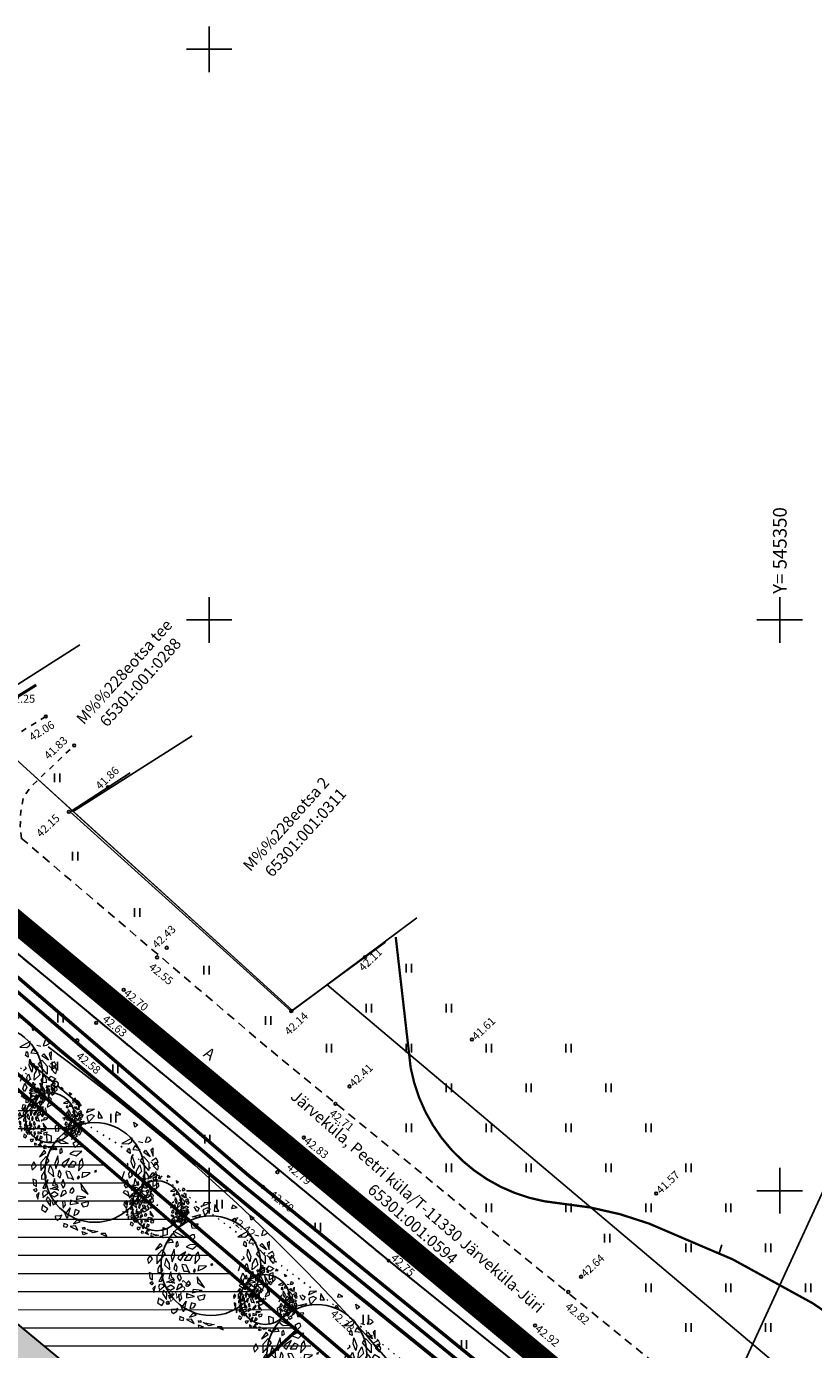
# Model space of a CAD drawing. Units: metres. Extents: x 544979 to 546716, y 6582959 to 6584304.
# Drawn here: x 545284 to 545353, y 6584086 to 6584202 of the extents above; entities that cross this region are included whole.
import ezdxf
from ezdxf.enums import TextEntityAlignment as Align

# ---------------------------------------------------------------- set-up
doc = ezdxf.new("R2010")
doc.units = ezdxf.units.M
doc.header["$LTSCALE"] = 0.5
for name, pattern in [('ASFBET', [2.5, 1.5, -1]), ('DASHDOT', [25.4, 12.7, -6.35, 0, -6.35]), ('HIDDEN', [9.525, 6.35, -3.175]), ('KOLVIK', [1.25, 0.25, -1]), ('KRUUSKILL', [2, 1, -1])]:
    doc.linetypes.add(name, pattern=pattern)
doc.layers.get('0').update_dxf_attribs({"linetype": 'CONTINUOUS'})
for name, color, linetype in [('- GAAS_proj', 72, 'GAAS_G1'), ('AADRESS', 8, 'CONTINUOUS'), ('AED', 8, 'CONTINUOUS'), ('ELEKTER', 1, 'CONTINUOUS'), ('HALJASTUS', 8, 'CONTINUOUS'), ('HORISONTAAL', 8, 'CONTINUOUS'), ('KPOHULIIN', 8, 'CONTINUOUS'), ('KÕRGUS', 8, 'CONTINUOUS'), ('MPKAABEL', 8, 'CONTINUOUS'), ('POST', 8, 'CONTINUOUS'), ('TEE', 8, 'CONTINUOUS'), ('VORK', 7, 'CONTINUOUS')]:
    doc.layers.add(name, color=color, linetype=linetype)
for name, color, linetype, lineweight in [('Haljastus_pl', 7, 'CONTINUOUS', 25), ('P_ehitusala EE', 61, 'CONTINUOUS', 5), ('P_ehituskeeluala', 7, 'HIDDEN', 13), ('P_kaitsevöönd', 40, 'CONTINUOUS', 30), ('P_Paneeringu piir', 196, 'DASHDOT', 100), ('P_puud', 7, 'CONTINUOUS', 0), ('P_teed', 7, 'CONTINUOUS', 25), ('P_uued piirid', 1, 'CONTINUOUS', 50), ('PIIR', 24, 'CONTINUOUS', 20)]:
    doc.layers.add(name, color=color, linetype=linetype, lineweight=lineweight)
doc.styles.add('ARIAL', font='ARIAL.TTF')
doc.styles.add('LINE', font='ROMANS.shx', dxfattribs={"width": 0.8, "height": 1.8})
doc.styles.add('romans', font='romans.shx')
doc.styles.get("Standard").update_dxf_attribs({"font": 'ISOCP'})
doc.linetypes.add('ELEKTER1.1', pattern='A,9,-1.5,["W1.1",LINE,S=1,R=0.04,X=0,Y=-1],-7', length=17.5)
doc.linetypes.add('GAAS_G1', pattern='A,5,-2,["G1",Standard,S=1,R=0,X=-1.3,Y=-0.5],-1', length=8)
doc.linetypes.add('Kaabel uus2', pattern='A,12.7,-5.08,["W2",ARIAL,S=2.54,R=0,X=-2.54,Y=-1.27],-5.08', length=22.86)
doc.linetypes.add('LA_AED', pattern='A,2.5,[136,mkm.shx,S=0.8,R=0,X=0,Y=0],2.5', length=5)
doc.linetypes.add('MP_KBL', pattern='A,8,-2,[138,mkm.shx,S=1,R=0,X=0,Y=0],6,[138,mkm.shx,S=1,R=180,X=0,Y=0],-2', length=18)
doc.linetypes.add('SIDE1a', pattern='A,20,-1.5,["S1",LINE,S=1,R=0,X=-1,Y=-0.9],-2.5', length=24)

# ---------------------------------------------------------------- blocks, each defined once
blk = doc.blocks.new('VKORIS')
at = {"linetype": 'Continuous'}
for p, q in [((0, 4), (0, -4)), ((-4, 0), (4, 0))]:
    blk.add_line(p, q, dxfattribs=at)
blk = doc.blocks.new('KPSUUN')
at = {"linetype": 'Continuous'}
for p, q in [((0.5, 0), (5.88, 0)), ((5, 0), (4.1, 0.3)), ((5, 0), (4.1, -0.3)), ((5.88, 0), (4.97, 0.3)), ((5.88, 0), (4.97, -0.3))]:
    blk.add_line(p, q, dxfattribs=at)
blk = doc.blocks.new('hein')
at = {"linetype": 'Continuous'}
for p, q in [((-0.46, 0.76), (-0.46, -0.76)), ((0.46, 0.76), (0.46, -0.76))]:
    blk.add_line(p, q, dxfattribs=at)
blk = doc.blocks.new('PUPOST')
blk.add_circle((0, 0), 0.5)
blk = doc.blocks.new('ISOJ')
blk.add_line((0, 0), (0, 1.5))
blk = doc.blocks.new('puu4')
at = {"layer": 'Haljastus_pl', "linetype": 'Continuous'}
blk.add_circle((-0.079, -0.08), 2.186, dxfattribs=at)
at = {"layer": 'P_puud', "lineweight": 0}
for p, q in [((-1.476, 2.311), (-1.144, 2.37)), ((-1.144, 2.37), (-1.121, 2.168)), ((-0.81, 2.499), (-0.81, 2.499)), ((-0.743, 2.375), (-0.81, 2.499)), ((-0.74, 2.34), (-0.743, 2.375)), ((-0.665, 2.299), (-0.74, 2.34)), ((-0.737, 2.534), (-0.59, 2.443)), ((-0.59, 2.443), (-0.665, 2.299)), ((-0.438, 2.54), (-0.085, 2.693)), ((-0.378, 2.679), (-0.438, 2.54)), ((-0.235, 2.457), (-0.431, 2.367)), ((-0.431, 2.367), (-0.352, 2.108)), ((-0.085, 2.693), (-0.378, 2.679)), ((-0.352, 2.108), (-0.097, 2.394)), ((-0.097, 2.394), (-0.235, 2.457)), ((0.091, 2.594), (0.07, 2.307)), ((0.263, 2.312), (0.091, 2.594)), ((0.879, 2.569), (0.83, 2.429)), ((0.83, 2.429), (1.068, 2.462)), ((1.068, 2.462), (0.879, 2.569)), ((-1.688, 2.015), (-1.812, 1.928)), ((-1.812, 1.928), (-1.792, 1.723)), ((-1.792, 1.723), (-1.659, 1.749)), ((-1.659, 1.749), (-1.688, 2.015)), ((-1.121, 2.168), (-1.476, 2.311)), ((-1.284, 1.954), (-1.418, 1.795)), ((-1.418, 1.795), (-1.282, 1.747)), ((-1.199, 1.873), (-1.284, 1.954)), ((-1.282, 1.747), (-1.199, 1.873)), ((-0.641, 1.748), (-0.948, 1.709)), ((-0.894, 2.065), (-0.536, 2.16)), ((-0.626, 2.036), (-0.894, 2.065)), ((-0.729, 1.563), (-0.641, 1.748)), ((-0.536, 2.16), (-0.626, 2.036)), ((0.07, 2.307), (0.263, 2.312)), ((1.679, 1.91), (1.633, 2.126)), ((1.633, 2.126), (1.814, 2.001)), ((1.814, 2.001), (1.679, 1.91)), ((-2.167, 1.232), (-2.176, 1.598)), ((-2.176, 1.598), (-1.995, 1.519)), ((-1.99, 1.271), (-2.167, 1.232)), ((-1.995, 1.519), (-1.99, 1.271)), ((-1.704, 1.425), (-1.248, 1.188)), ((-1.69, 1.272), (-1.704, 1.425)), ((-1.553, 1.172), (-1.69, 1.272)), ((-1.248, 1.188), (-1.553, 1.172)), ((-0.894, 1.274), (-1.035, 1.189)), ((-1.035, 1.189), (-0.935, 1.005)), ((-0.948, 1.709), (-0.919, 1.579)), ((-0.919, 1.579), (-0.729, 1.563)), ((-0.894, 1.274), (-0.894, 1.274)), ((-0.894, 1.274), (-0.894, 1.274)), ((-0.804, 1.274), (-0.894, 1.274)), ((-0.785, 1.153), (-0.804, 1.274)), ((1.558, 1.425), (1.102, 1.188)), ((1.102, 1.188), (1.407, 1.172)), ((1.407, 1.172), (1.543, 1.272)), ((1.543, 1.272), (1.558, 1.425)), ((1.844, 1.271), (2.021, 1.232)), ((2.212, 1.482), (2.132, 1.245)), ((2.132, 1.245), (2.271, 1.265)), ((2.271, 1.265), (2.398, 1.354)), ((2.28, 1.473), (2.28, 1.473)), ((2.398, 1.354), (2.28, 1.473)), ((-2.298, 0.893), (-2.503, 0.61)), ((-2.503, 0.61), (-2.216, 0.8)), ((-2.208, 0.618), (-2.444, 0.353)), ((-2.216, 0.8), (-2.298, 0.893)), ((-2.069, 0.434), (-2.208, 0.618)), ((-2.052, 0.902), (-1.822, 1.09)), ((-1.736, 0.928), (-2.052, 0.902)), ((-1.822, 1.09), (-1.736, 0.928)), ((-1.691, 0.65), (-1.821, 0.317)), ((-1.66, 0.385), (-1.691, 0.65)), ((-1.606, 0.915), (-1.616, 0.747)), ((-1.616, 0.747), (-1.496, 0.817)), ((-1.541, 0.987), (-1.606, 0.915)), ((-1.496, 0.817), (-1.541, 0.987)), ((-0.995, 0.836), (-1.17, 0.739)), ((-1.17, 0.739), (-0.886, 0.641)), ((-0.646, 0.851), (-0.995, 0.836)), ((-0.935, 1.005), (-0.785, 1.153)), ((-0.886, 0.641), (-0.646, 0.851)), ((1.35, 0.817), (1.395, 0.987)), ((1.47, 0.747), (1.35, 0.817)), ((1.395, 0.987), (1.46, 0.915)), ((1.46, 0.915), (1.47, 0.747)), ((1.514, 0.385), (1.545, 0.65)), ((1.545, 0.65), (1.675, 0.317)), ((1.676, 1.09), (1.59, 0.928)), ((1.59, 0.928), (1.906, 0.902)), ((1.906, 0.902), (1.676, 1.09)), ((1.923, 0.434), (2.062, 0.618)), ((2.062, 0.618), (2.298, 0.353)), ((2.07, 0.8), (2.151, 0.893)), ((2.356, 0.61), (2.07, 0.8)), ((2.151, 0.893), (2.356, 0.61)), ((2.485, 0.984), (2.385, 0.893)), ((2.385, 0.893), (2.474, 0.626)), ((2.474, 0.626), (2.485, 0.984)), ((-2.746, 0.386), (-2.852, 0.191)), ((-2.852, 0.191), (-2.814, 0.017)), ((-2.814, 0.017), (-2.643, 0.199)), ((-2.643, 0.199), (-2.746, 0.386)), ((-2.444, -0.002), (-2.069, 0.434)), ((-2.444, 0.353), (-2.444, -0.002)), ((-2.037, 0.251), (-2.119, -0.037)), ((-1.894, -0.006), (-2.037, 0.251)), ((-1.821, 0.317), (-1.778, 0.093)), ((-1.778, 0.093), (-1.66, 0.385)), ((-1.63, 0.019), (-1.649, -0.017)), ((-1.556, -0.138), (-1.63, 0.019)), ((-1.484, 0.336), (-1.521, 0.244)), ((-1.521, 0.244), (-1.406, 0.152)), ((-1.184, 0.526), (-1.484, 0.336)), ((-1.406, 0.152), (-1.184, 0.526)), ((-1.057, 0.418), (-1.244, 0.167)), ((-1.244, 0.167), (-0.986, 0.165)), ((-0.891, 0.348), (-1.057, 0.418)), ((-0.986, 0.165), (-0.891, 0.348)), ((-0.748, 0.377), (-0.786, -0.004)), ((-0.786, -0.004), (-0.571, 0.245)), ((-0.637, 0.532), (-0.748, 0.377)), ((-0.571, 0.245), (-0.637, 0.532)), ((0, 0), (-0.079, -0.016)), ((-0.029, -0.071), (0, 0)), ((1.375, 0.244), (1.26, 0.152)), ((1.337, 0.336), (1.375, 0.244)), ((1.41, -0.138), (1.484, 0.019)), ((1.484, 0.019), (1.503, -0.017)), ((1.632, 0.093), (1.514, 0.385)), ((1.675, 0.317), (1.632, 0.093)), ((1.748, -0.006), (1.89, 0.251)), ((1.89, 0.251), (1.973, -0.037)), ((2.298, -0.002), (1.923, 0.434)), ((2.298, 0.353), (2.298, -0.002)), ((2.377, 0.381), (2.524, 0.229)), ((2.619, 0.539), (2.426, 0.431)), ((2.426, 0.431), (2.426, 0.431)), ((2.497, 0.199), (2.6, 0.386)), ((2.668, 0.017), (2.497, 0.199)), ((2.524, 0.229), (2.629, 0.28)), ((2.6, 0.386), (2.706, 0.191)), ((2.698, 0.388), (2.619, 0.539)), ((2.629, 0.28), (2.698, 0.388)), ((2.706, 0.191), (2.668, 0.017)), ((-2.785, -0.375), (-2.759, -0.628)), ((-2.634, -0.441), (-2.785, -0.375)), ((-2.632, -0.697), (-2.634, -0.441)), ((-2.408, -0.226), (-2.409, -0.38)), ((-2.409, -0.38), (-2.229, -0.359)), ((-2.34, -0.108), (-2.408, -0.226)), ((-2.235, -0.528), (-2.356, -0.767)), ((-2.314, -0.061), (-2.34, -0.108)), ((-2.237, -0.176), (-2.314, -0.061)), ((-2.25, -0.764), (-2.121, -0.39)), ((-2.192, -0.264), (-2.237, -0.176)), ((-2.121, -0.39), (-2.235, -0.528)), ((-2.229, -0.359), (-2.192, -0.264)), ((-2.119, -0.037), (-1.877, -0.267)), ((-1.899, -0.516), (-1.924, -0.639)), ((-1.858, -0.429), (-1.899, -0.516)), ((-1.877, -0.267), (-1.894, -0.006)), ((-1.84, -0.345), (-1.858, -0.429)), ((-1.826, -0.454), (-1.84, -0.345)), ((-1.797, -0.602), (-1.826, -0.454)), ((-1.649, -0.017), (-1.701, -0.223)), ((-1.701, -0.223), (-1.592, -0.331)), ((-1.592, -0.331), (-1.556, -0.138)), ((-1.466, -0.396), (-1.552, -0.579)), ((-1.552, -0.579), (-1.461, -0.763)), ((-1.374, -0.636), (-1.466, -0.396)), ((-1.337, -0.03), (-1.351, -0.051)), ((-1.351, -0.051), (-1.264, -0.317)), ((-1.166, -0.057), (-1.337, -0.03)), ((-1.264, -0.317), (-1.095, -0.326)), ((-1.001, -0.408), (-1.166, -0.057)), ((-1.095, -0.326), (-1.001, -0.408)), ((-0.819, -0.269), (-0.854, -0.342)), ((-0.854, -0.342), (-0.801, -0.364)), ((-0.768, -0.258), (-0.806, -0.238)), ((-0.801, -0.364), (-0.747, -0.298)), ((-0.747, -0.298), (-0.768, -0.258)), ((-0.365, -1.032), (-0.684, -0.568)), ((-0.684, -0.568), (-0.66, -0.817)), ((-0.614, -0.082), (-0.647, -0.303)), ((-0.647, -0.303), (-0.452, -0.222)), ((-0.274, -0.105), (-0.614, -0.082)), ((-0.452, -0.222), (-0.274, -0.105)), ((-0.079, -0.016), (-0.073, -0.084)), ((1.205, -0.051), (1.118, -0.317)), ((1.191, -0.03), (1.205, -0.051)), ((1.228, -0.636), (1.32, -0.396)), ((1.406, -0.579), (1.315, -0.763)), ((1.32, -0.396), (1.406, -0.579)), ((1.446, -0.331), (1.41, -0.138)), ((1.554, -0.223), (1.446, -0.331)), ((1.503, -0.017), (1.554, -0.223)), ((1.651, -0.602), (1.68, -0.454)), ((1.68, -0.454), (1.693, -0.345)), ((1.693, -0.345), (1.711, -0.429)), ((1.711, -0.429), (1.753, -0.516)), ((1.731, -0.267), (1.748, -0.006)), ((1.973, -0.037), (1.731, -0.267)), ((1.753, -0.516), (1.777, -0.639)), ((1.974, -0.39), (2.088, -0.528)), ((2.104, -0.764), (1.974, -0.39)), ((2.045, -0.264), (2.091, -0.176)), ((2.083, -0.359), (2.045, -0.264)), ((2.262, -0.38), (2.083, -0.359)), ((2.088, -0.528), (2.21, -0.767)), ((2.091, -0.176), (2.168, -0.061)), ((2.168, -0.061), (2.194, -0.108)), ((2.194, -0.108), (2.262, -0.226)), ((2.262, -0.226), (2.262, -0.38)), ((2.453, -0.815), (2.267, -0.504)), ((2.267, -0.504), (2.363, -0.997)), ((2.345, -0.25), (2.468, -0.082)), ((2.536, -0.316), (2.345, -0.25)), ((2.468, -0.082), (2.682, -0.205)), ((2.485, -0.697), (2.488, -0.441)), ((2.488, -0.441), (2.639, -0.375)), ((2.682, -0.205), (2.536, -0.316)), ((2.639, -0.375), (2.613, -0.628)), ((2.721, -0.545), (2.627, -0.608)), ((2.735, -0.681), (2.721, -0.545)), ((-2.759, -0.628), (-2.632, -0.697)), ((-2.758, -0.846), (-2.664, -0.777)), ((-2.673, -0.925), (-2.758, -0.846)), ((-2.612, -0.837), (-2.673, -0.925)), ((-2.664, -0.777), (-2.612, -0.837)), ((-2.511, -0.962), (-2.627, -1.08)), ((-2.627, -1.08), (-2.576, -1.257)), ((-2.576, -1.257), (-2.511, -0.962)), ((-2.334, -0.891), (-2.373, -1.015)), ((-2.373, -1.015), (-2.333, -1.115)), ((-2.356, -0.767), (-2.25, -0.764)), ((-2.348, -1.172), (-2.128, -0.984)), ((-2.333, -1.115), (-2.348, -1.172)), ((-2.174, -0.905), (-2.292, -0.891)), ((-2.292, -0.891), (-2.292, -0.891)), ((-2.151, -1.149), (-2.201, -1.296)), ((-2.128, -0.984), (-2.174, -0.905)), ((-2.012, -1.299), (-2.151, -1.149)), ((-2.128, -0.984), (-2.132, -0.998)), ((-2.026, -0.797), (-1.834, -0.725)), ((-1.656, -0.853), (-2.026, -0.797)), ((-2.026, -0.797), (-2.026, -0.797)), ((-2.026, -0.797), (-2.026, -0.797)), ((-2.024, -1.062), (-1.854, -1.153)), ((-1.841, -0.933), (-1.996, -1.036)), ((-1.996, -1.036), (-1.996, -1.036)), ((-1.924, -0.639), (-1.747, -0.688)), ((-1.854, -1.153), (-1.678, -1.047)), ((-1.678, -1.047), (-1.841, -0.933)), ((-1.834, -0.725), (-1.656, -0.853)), ((-1.727, -0.625), (-1.797, -0.602)), ((-1.747, -0.688), (-1.708, -0.762)), ((-1.681, -0.712), (-1.727, -0.625)), ((-1.708, -0.762), (-1.681, -0.712)), ((-1.498, -0.899), (-1.58, -1.133)), ((-1.58, -1.133), (-1.41, -1.032)), ((-1.371, -0.875), (-1.498, -0.899)), ((-1.461, -0.763), (-1.374, -0.636)), ((-1.41, -1.032), (-1.321, -0.967)), ((-1.321, -0.967), (-1.371, -0.875)), ((-1.156, -0.867), (-1.176, -0.964)), ((-1.176, -0.964), (-1.062, -0.982)), ((-1.097, -0.787), (-1.156, -0.867)), ((-1.054, -0.744), (-1.095, -0.799)), ((-1.095, -0.799), (-1.095, -0.799)), ((-1.062, -0.982), (-0.977, -0.89)), ((-0.988, -0.825), (-1.054, -0.744)), ((-0.977, -0.89), (-0.988, -0.825)), ((-0.849, -1.121), (-0.898, -1.273)), ((-0.467, -1.168), (-0.849, -1.121)), ((-0.66, -0.817), (-0.365, -1.032)), ((1.175, -0.967), (1.224, -0.875)), ((1.264, -1.032), (1.175, -0.967)), ((1.224, -0.875), (1.352, -0.899)), ((1.315, -0.763), (1.228, -0.636)), ((1.434, -1.133), (1.264, -1.032)), ((1.352, -0.899), (1.434, -1.133)), ((1.688, -0.725), (1.51, -0.853)), ((1.51, -0.853), (1.88, -0.797)), ((1.532, -1.047), (1.695, -0.933)), ((1.708, -1.153), (1.532, -1.047)), ((1.535, -0.712), (1.581, -0.625)), ((1.561, -0.762), (1.535, -0.712)), ((1.601, -0.688), (1.561, -0.762)), ((1.581, -0.625), (1.651, -0.602)), ((1.777, -0.639), (1.601, -0.688)), ((1.88, -0.797), (1.688, -0.725)), ((1.695, -0.933), (1.85, -1.036)), ((1.878, -1.062), (1.708, -1.153)), ((1.85, -1.036), (1.85, -1.036)), ((1.865, -1.299), (2.005, -1.149)), ((1.88, -0.797), (1.88, -0.797)), ((1.88, -0.797), (1.88, -0.797)), ((1.982, -0.984), (2.028, -0.905)), ((2.202, -1.172), (1.982, -0.984)), ((1.982, -0.984), (1.986, -0.998)), ((2.005, -1.149), (2.055, -1.296)), ((2.028, -0.905), (2.146, -0.891)), ((2.094, -1.13), (2.065, -1.232)), ((2.21, -0.767), (2.104, -0.764)), ((2.189, -1.167), (2.119, -1.114)), ((2.146, -0.891), (2.146, -0.891)), ((2.227, -1.015), (2.187, -1.115)), ((2.187, -1.115), (2.202, -1.172)), ((2.188, -0.891), (2.227, -1.015)), ((2.363, -0.997), (2.453, -0.815)), ((2.43, -1.257), (2.365, -0.962)), ((2.365, -0.962), (2.48, -1.08)), ((2.48, -1.08), (2.43, -1.257)), ((2.518, -0.777), (2.466, -0.837)), ((2.466, -0.837), (2.526, -0.925)), ((2.613, -0.628), (2.485, -0.697)), ((2.612, -0.846), (2.518, -0.777)), ((2.526, -0.925), (2.612, -0.846)), ((2.624, -0.647), (2.613, -0.802)), ((2.613, -0.802), (2.735, -0.681)), ((2.627, -0.608), (2.624, -0.647)), ((-2.357, -1.482), (-2.417, -1.709)), ((-2.417, -1.709), (-2.233, -1.826)), ((-2.32, -1.538), (-2.32, -1.538)), ((-2.131, -1.67), (-2.32, -1.538)), ((-2.233, -1.826), (-2.131, -1.67)), ((-2.201, -1.296), (-2.023, -1.558)), ((-2.023, -1.558), (-2.012, -1.299)), ((-1.942, -1.371), (-1.902, -1.505)), ((-1.902, -1.505), (-1.775, -1.418)), ((-1.881, -1.338), (-1.887, -1.34)), ((-1.849, -1.36), (-1.881, -1.338)), ((-1.77, -1.334), (-1.849, -1.36)), ((-1.775, -1.418), (-1.691, -1.316)), ((-1.691, -1.316), (-1.77, -1.334)), ((-1.391, -1.326), (-1.498, -1.363)), ((-1.498, -1.363), (-1.456, -1.643)), ((-1.456, -1.643), (-1.354, -1.5)), ((-1.354, -1.5), (-1.391, -1.326)), ((-1.161, -1.633), (-1.286, -2.099)), ((-1.286, -1.805), (-1.161, -1.633)), ((-1.143, -1.301), (-1.15, -1.485)), ((-1.15, -1.485), (-0.793, -1.427)), ((-1.143, -1.301), (-1.089, -1.337)), ((-0.793, -1.427), (-1.143, -1.301)), ((-0.932, -1.703), (-1.002, -1.961)), ((-0.743, -1.772), (-0.932, -1.703)), ((-0.898, -1.273), (-0.467, -1.168)), ((-0.336, -1.356), (-0.668, -1.434)), ((-0.668, -1.434), (-0.592, -1.588)), ((-0.592, -1.588), (-0.388, -1.546)), ((-0.388, -1.546), (-0.336, -1.356)), ((1.208, -1.5), (1.245, -1.326)), ((1.31, -1.643), (1.208, -1.5)), ((1.245, -1.326), (1.352, -1.363)), ((1.352, -1.363), (1.31, -1.643)), ((1.545, -1.316), (1.624, -1.334)), ((1.629, -1.418), (1.545, -1.316)), ((1.624, -1.334), (1.702, -1.36)), ((1.756, -1.505), (1.629, -1.418)), ((1.702, -1.36), (1.734, -1.338)), ((1.734, -1.338), (1.74, -1.34)), ((1.796, -1.371), (1.756, -1.505)), ((1.876, -1.558), (1.865, -1.299)), ((2.055, -1.296), (1.876, -1.558)), ((1.984, -1.67), (2.174, -1.538)), ((2.086, -1.826), (1.984, -1.67)), ((2.065, -1.232), (2.127, -1.256)), ((2.271, -1.709), (2.086, -1.826)), ((2.127, -1.256), (2.189, -1.167)), ((2.174, -1.538), (2.174, -1.538)), ((2.211, -1.482), (2.271, -1.709)), ((2.336, -1.302), (2.295, -1.449)), ((2.295, -1.449), (2.493, -1.35)), ((2.485, -1.205), (2.352, -1.28)), ((2.352, -1.28), (2.371, -1.322)), ((2.352, -1.28), (2.352, -1.28)), ((2.493, -1.35), (2.485, -1.205)), ((-1.815, -1.99), (-1.804, -2.099)), ((-1.804, -2.099), (-1.712, -2.175)), ((-1.792, -1.985), (-1.792, -1.985)), ((-1.636, -1.995), (-1.792, -1.985)), ((-1.712, -2.175), (-1.577, -2.076)), ((-1.521, -1.956), (-1.636, -1.995)), ((-1.577, -2.076), (-1.521, -1.956)), ((-1.438, -2.311), (-1.45, -2.456)), ((-1.263, -2.379), (-1.438, -2.311)), ((-1.402, -1.821), (-1.286, -1.805)), ((-1.286, -2.099), (-1.402, -1.821)), ((-0.853, -2.163), (-1.01, -2.329)), ((-1.01, -2.329), (-0.718, -2.25)), ((-1.002, -1.961), (-0.828, -1.905)), ((-0.718, -2.25), (-0.853, -2.163)), ((-0.828, -1.905), (-0.743, -1.772)), ((1.255, -1.821), (1.14, -1.805)), ((1.797, -1.982), (1.908, -1.855)), ((1.818, -1.858), (1.797, -1.982)), ((1.908, -1.855), (1.848, -1.813)), ((-1.45, -2.456), (-1.297, -2.479)), ((-1.297, -2.479), (-1.263, -2.379)), ((-0.923, -2.418), (-1.151, -2.442)), ((-1.151, -2.442), (-0.814, -2.607)), ((-0.814, -2.607), (-0.923, -2.418)), ((-0.632, -2.487), (-0.62, -2.554)), ((-0.624, -2.673), (-0.412, -2.753)), ((-0.587, -2.817), (-0.624, -2.673)), ((-0.62, -2.554), (-0.486, -2.547)), ((-0.412, -2.753), (-0.587, -2.817)), ((-0.516, -2.493), (-0.582, -2.505)), ((-0.582, -2.505), (-0.582, -2.505)), ((-0.486, -2.547), (-0.516, -2.493)), ((-0.411, -2.576), (0.058, -2.661)), ((-0.154, -2.722), (-0.411, -2.576)), ((0.058, -2.661), (-0.154, -2.722)), ((0.395, -2.755), (0.191, -2.776)), ((0.191, -2.776), (0.457, -2.889)), ((0.395, -2.755), (0.221, -2.761)), ((0.221, -2.761), (0.221, -2.761)), ((0.457, -2.889), (0.395, -2.755))]:
    blk.add_line(p, q, dxfattribs=at)

msp = doc.modelspace()

# ---------------------------------------------------------------- hatches: boundary and pattern name
at = {"layer": 'P_ehitusala EE'}
h = msp.add_hatch(color=256, dxfattribs=at)
h.paths.add_polyline_path([(545262.15, 6584105.79), (545235.66, 6584129.59), (545228.3, 6584122.52), (545251.97, 6584096.52)])
h.paths.add_polyline_path([(545269.89, 6584099.32), (545258.7, 6584089.13), (545278.23, 6584067.69), (545292.47, 6584080.65)])
at = {"layer": 'P_ehituskeeluala'}
h = msp.add_hatch(dxfattribs=at)
h.set_pattern_fill('ANSI31', color=256, scale=0.5, angle=315, style=0)
h.paths.add_polyline_path([(545269.89, 6584099.32), (545258.7, 6584089.13), (545278.23, 6584067.69), (545292.47, 6584080.65)], flags=16)
h.paths.add_polyline_path([(545307.68, 6584087.74), (545277.94, 6584113.41), (545250.9, 6584088.78), (545277.16, 6584059.95)])
h = msp.add_hatch(dxfattribs=at)
h.set_pattern_fill('ANSI31', color=256, scale=0.5, angle=315, style=0)
h.paths.add_polyline_path([(545300.21, 6584043.55), (545317.73, 6584060.17), (545300.26, 6584074.22), (545284.96, 6584060.29)], flags=16)
h.paths.add_polyline_path([(545335.59, 6584063.32), (545307.54, 6584087.59), (545307.64, 6584087.7), (545277.16, 6584059.95), (545302.59, 6584032.03)])

# ---------------------------------------------------------------- linework, layer by layer
at = {"layer": '- GAAS_proj', "color": 7, "linetype": 'Continuous'}
msp.add_lwpolyline([(545387.54, 6584110.64), (545358.71, 6584110.64), (545338.25, 6584066.13)], dxfattribs=at)
at = {"layer": 'AED', "linetype": 'LA_AED', "flags": 128}
msp.add_lwpolyline([(545293.09, 6584136.62), (545287.83, 6584133.19), (545307.2, 6584115.74), (545315.46, 6584121.77)], dxfattribs=at)
at = {"layer": 'ELEKTER', "color": 3, "linetype": 'ELEKTER1.1', "const_width": 0.3}
msp.add_lwpolyline([(545352.14, 6584060.37), (545338.64, 6584071.42), (545302.72, 6584100.67), (545266.92, 6584131.41), (545244.58, 6584151.93), (545218.5, 6584176.32)], dxfattribs=at)
at = {"layer": 'ELEKTER', "color": 6, "linetype": 'SIDE1a', "const_width": 0.3}
msp.add_lwpolyline([(545349.65, 6584054.04), (545334.67, 6584066.29), (545300.57, 6584095.42), (545262.88, 6584127.58), (545220.14, 6584164.66), (545213.67, 6584171.79)], dxfattribs=at)
at = {"layer": 'ELEKTER', "color": 1, "linetype": 'Kaabel uus2', "ltscale": 0.5, "const_width": 0.3, "flags": 128}
msp.add_lwpolyline([(545352.74, 6584061.14), (545339.24, 6584072.2), (545303.34, 6584101.43), (545267.59, 6584132.13), (545245.28, 6584152.62), (545228.59, 6584168.22)], dxfattribs=at)
at = {"layer": 'HALJASTUS', "linetype": 'KOLVIK', "flags": 128}
msp.add_lwpolyline([(545339.08, 6584067.2), (545328.88, 6584075.44), (545311.17, 6584089.82), (545292.06, 6584104.05), (545286.4, 6584107.55), (545275.49, 6584119.5), (545257.63, 6584136.57), (545240.63, 6584151.72), (545229.25, 6584157.29), (545218.56, 6584158.78), (545206.57, 6584154.91), (545185.7, 6584135.15), (545168.79, 6584118.55), (545150.25, 6584100.3), (545131.92, 6584083.54), (545109.25, 6584062.26), (545089.2, 6584043.9), (545082.75, 6584032.51), (545094.46, 6584019.98), (545110.99, 6584001.89), (545126.4, 6583984.38), (545142.52, 6583966.57), (545158.66, 6583948.23), (545173.34, 6583931.8), (545184.75, 6583919.14), (545202.98, 6583934.49), (545220.09, 6583950.33), (545239.74, 6583967.54), (545258.23, 6583984.82), (545275.55, 6584001.4), (545293.98, 6584018.69), (545310.9, 6584034.86), (545333.76, 6584057.26), (545339.08, 6584067.2)], dxfattribs=at)
at = {"layer": 'HORISONTAAL', "const_width": 0.2}
msp.add_lwpolyline([(545316.35, 6584122.22), (545317.66, 6584110.77, 0.336849), (545330.73, 6584098.89, -0.066893), (545338.52, 6584097.13, -0.073153), (545359.53, 6584085.61, 0.239581), (545364.66, 6584084.69, -0.147642)], format="xyb", dxfattribs=at)
at = {"layer": 'HORISONTAAL', "flags": 128}
msp.add_lwpolyline([(545174.27, 6583910.39), (545184.86, 6583928.38, -0.028576), (545204.38, 6583957.6, 0.05797), (545220.18, 6583978.99, 0.099951), (545221.36, 6583993.5, -0.320059), (545223.87, 6584009.53, -0.136301), (545255.77, 6584045.06, -0.167518), (545287.31, 6584055.18, 0.165418), (545315.55, 6584056.08, 0.559352), (545323.4, 6584075.62, 0.072692), (545285.88, 6584112.59)], format="xyb", dxfattribs=at)
at = {"layer": 'KÕRGUS', "lineweight": -3}
for centre in [(545285.68, 6584141.55), (545288.17, 6584139.01), (545291.14, 6584135.35), (545287.71, 6584133.19), (545296.28, 6584121.29), (545295.43, 6584120.44), (545313.66, 6584120.46), (545292.51, 6584117.6), (545307.2, 6584115.74), (545290.1, 6584114.7), (545288.44, 6584113.17), (545323.03, 6584113.24), (545284.96, 6584108.86), (545312.3, 6584109.14), (545311.07, 6584107.61), (545308.3, 6584104.65), (545305.98, 6584101.63), (545304.72, 6584100.32), (545339.18, 6584099.76), (545302.23, 6584097.43), (545332.59, 6584092.46), (545331.47, 6584091.13), (545296.38, 6584090.17), (545328.56, 6584088.19)]:
    msp.add_circle(centre, 0.125, dxfattribs=at)
at = {"layer": 'KÕRGUS', "ltscale": 0.7}
for centre in [(545315.72, 6584093.87), (545311.17, 6584089.82)]:
    msp.add_circle(centre, 0.1, dxfattribs=at)
at = {"layer": 'MPKAABEL', "linetype": 'MP_KBL', "flags": 128}
for points in [[(545284.82, 6584144.34), (545282.98, 6584143.2), (545281.07, 6584143), (545271.24, 6584151.74), (545261.34, 6584160.63), (545254.17, 6584166.6), (545247.08, 6584172.7), (545238.57, 6584180.49), (545228.8, 6584189.44), (545224.46, 6584193.5), (545224.06, 6584194.46), (545227.07, 6584197.41), (545223.1, 6584201.76), (545221.69, 6584200.25), (545221.45, 6584200.03)], [(545284.87, 6584144.25), (545283.01, 6584143.1), (545280.99, 6584142.92), (545271.15, 6584151.65), (545261.28, 6584160.55), (545254.1, 6584166.52), (545247.01, 6584172.62), (545238.45, 6584180.41), (545228.72, 6584189.31), (545224.4, 6584193.46), (545224, 6584194.48), (545226.94, 6584197.41), (545223.1, 6584201.61), (545221.76, 6584200.18), (545221.52, 6584199.96)]]:
    msp.add_lwpolyline(points, dxfattribs=at)
at = {"layer": 'P_ehituskeeluala'}
msp.add_line((545292.47, 6584080.65), (545269.89, 6584099.32), dxfattribs=at)
at = {"layer": 'P_kaitsevöönd', "ltscale": 10, "flags": 128}
msp.add_lwpolyline([(545200.6, 6584161.82), (545224.27, 6584140.07), (545228.05, 6584136.58), (545244.38, 6584121.57), (545263.53, 6584104.57), (545281.83, 6584089.45), (545299.92, 6584074.49), (545308.82, 6584067.34), (545317.51, 6584060.35), (545323.52, 6584055.42)], dxfattribs=at)
at = {"layer": 'P_Paneeringu piir', "lineweight": 200, "const_width": 2}
msp.add_lwpolyline([(545110.42, 6584075.39), (545220.7, 6584181.09), (545278.36, 6584127.49), (545425.06, 6584005.48), (545481.41, 6583961.88), (545356.8, 6583786.47), (545279.92, 6583821.95), (545179.54, 6583905.8), (545188.3, 6583913.82), (545180.79, 6583922.05), (545219.58, 6583956.51)], close=True, dxfattribs=at)
at = {"layer": 'P_teed', "lineweight": 30, "ltscale": 10}
msp.add_lwpolyline([(545216.26, 6584181.39), (545241.19, 6584158.47), (545244.98, 6584154.98), (545261.14, 6584140.12), (545279.8, 6584123.56), (545297.76, 6584108.71), (545315.72, 6584093.87), (545324.49, 6584086.81), (545333.26, 6584079.76), (545341.92, 6584072.67)], dxfattribs=at)
at = {"layer": 'P_uued piirid'}
msp.add_line((545307.68, 6584087.74), (545277.16, 6584059.95), dxfattribs=at)
msp.add_lwpolyline([(545212.59, 6584169.83), (545217.65, 6584174.69), (545257.26, 6584138.18), (545257.26, 6584138.18), (545270.38, 6584126.61), (545270.38, 6584126.61), (545286.84, 6584112.39), (545286.84, 6584112.39), (545307.48, 6584095.3), (545342.92, 6584066.65), (545350.19, 6584060.67), (545399.57, 6584018.08), (545436.72, 6583987.47), (545474.79, 6583958.98), (545470.72, 6583953.28), (545347.4, 6584053.85), (545335.77, 6584063.49)], close=True, dxfattribs=at)
at = {"layer": 'PIIR', "lineweight": -3, "flags": 128}
for points in [[(545502.36, 6583963.8), (545497.56, 6583967.22), (545380.24, 6584059.01), (545310.34, 6584118.04), (545307.29, 6584115.78), (545226.88, 6584188.8), (545212.86, 6584179.01), (545213.51, 6584170.71), (545217.68, 6584174.73), (545257.3, 6584138.22), (545270.41, 6584126.65), (545286.88, 6584112.43), (545307.51, 6584095.34), (545342.95, 6584066.68), (545350.22, 6584060.71), (545399.6, 6584018.11), (545436.75, 6583987.51), (545474.84, 6583958.99), (545491.65, 6583947.23)], [(545267.34, 6584165.07), (545258.91, 6584159.72), (545278.87, 6584141.59), (545288.67, 6584147.81)], [(545288.67, 6584147.81), (545278.87, 6584141.59), (545288.08, 6584133.22), (545298.52, 6584139.84)], [(545298.52, 6584139.84), (545288.08, 6584133.22), (545307.29, 6584115.78), (545318.21, 6584123.9)]]:
    msp.add_lwpolyline(points, dxfattribs=at)
at = {"layer": 'PIIR', "lineweight": -3, "const_width": 0.3, "flags": 128}
msp.add_lwpolyline([(545077.3, 6584039.73), (545191.99, 6583913.79), (545183.3, 6583905.86), (545281.6, 6583824.65), (545321.69, 6583806.26), (545349.4, 6583793.51), (545354.8, 6583791.02), (545474.79, 6583958.98), (545436.72, 6583987.47), (545399.57, 6584018.08), (545350.19, 6584060.67), (545342.92, 6584066.65), (545307.48, 6584095.3), (545286.84, 6584112.39), (545270.38, 6584126.61), (545257.26, 6584138.18), (545217.65, 6584174.69), (545213.51, 6584170.71), (545093.92, 6584055.82)], close=True, dxfattribs=at)
at = {"layer": 'PIIR', "lineweight": -3, "flags": 128}
msp.add_lwpolyline([(545077.3, 6584039.73), (545191.99, 6583913.79), (545183.3, 6583905.86), (545281.6, 6583824.65), (545321.69, 6583806.26), (545349.4, 6583793.51), (545354.8, 6583791.02), (545474.79, 6583958.98), (545436.72, 6583987.47), (545399.57, 6584018.08), (545350.19, 6584060.67), (545342.92, 6584066.65), (545307.48, 6584095.3), (545286.84, 6584112.39), (545270.38, 6584126.61), (545257.26, 6584138.18), (545217.65, 6584174.69), (545213.51, 6584170.71), (545093.92, 6584055.82)], close=True, dxfattribs=at)
at = {"layer": 'TEE', "linetype": 'ASFBET', "flags": 128}
for points in [[(545210.72, 6584197.6), (545235.72, 6584174.41), (545257.6, 6584154.03), (545280.56, 6584133.41), (545305.18, 6584112.47), (545330.44, 6584091.86), (545354.31, 6584072.52), (545379.05, 6584051.28), (545404.87, 6584029.01), (545429.13, 6584008.72), (545452.29, 6583990.5), (545475.04, 6583973.44), (545496.86, 6583957.62)], [(545493.67, 6583950.99), (545479.59, 6583961.03), (545455.44, 6583978.72), (545439.28, 6583990.79), (545423.72, 6584003.49), (545404.65, 6584019.32), (545387.71, 6584034), (545371.06, 6584048.44), (545364.42, 6584054.17), (545354.36, 6584062.63), (545351.12, 6584062.06), (545343.61, 6584058.41), (545340.17, 6584061), (545342.62, 6584067.62), (545341.92, 6584072.67), (545333.26, 6584079.76), (545315.72, 6584093.87), (545279.8, 6584123.56), (545261.14, 6584140.12), (545228.81, 6584169.85), (545222.75, 6584169.82), (545219.24, 6584167.65), (545215.75, 6584170.05), (545217.27, 6584174.48), (545217.79, 6584180.24), (545205.71, 6584191.77)]]:
    msp.add_lwpolyline(points, dxfattribs=at)
at = {"layer": 'TEE', "linetype": 'KRUUSKILL', "flags": 128}
for points in [[(545275, 6584138.4), (545281.02, 6584138.67), (545285.68, 6584141.55)], [(545283.54, 6584130.87), (545283.45, 6584131.89), (545283.49, 6584133.22), (545283.72, 6584134.45), (545284.31, 6584135.33), (545288.17, 6584139.01)]]:
    msp.add_lwpolyline(points, dxfattribs=at)

# ---------------------------------------------------------------- block references
at = {"layer": 'HALJASTUS', "xscale": 0.5, "yscale": 0.5, "zscale": 0.5}
for p in [(545286.68, 6584136.16), (545288.26, 6584129.31), (545293.68, 6584124.36), (545299.76, 6584119.31), (545317.5, 6584119.5), (545286.97, 6584115.11), (545314, 6584116), (545321, 6584116), (545305.17, 6584114.92), (545310.5, 6584112.5), (545317.5, 6584112.5), (545324.5, 6584112.5), (545331.5, 6584112.5), (545286.47, 6584110.9), (545291.78, 6584110.67), (545321, 6584109), (545328, 6584109), (545335, 6584109), (545291.6, 6584106.36), (545317.5, 6584105.5), (545324.5, 6584105.5), (545324.5, 6584105.5), (545331.5, 6584105.5), (545338.5, 6584105.5), (545299.84, 6584104.51), (545321, 6584102), (545328, 6584102), (545328, 6584102), (545335, 6584102), (545342, 6584102), (545300.91, 6584098.82), (545324.5, 6584098.5), (545331.5, 6584098.5), (545331.5, 6584098.5), (545338.5, 6584098.5), (545345.5, 6584098.5), (545309.53, 6584096.81), (545334.87, 6584095.85), (545342, 6584095), (545349, 6584095), (545338.5, 6584091.5), (545345.5, 6584091.5), (545352.5, 6584091.5), (545313.72, 6584088.73), (545342, 6584088), (545349, 6584088), (545322.33, 6584086.53)]:
    msp.add_blockref('hein', p, dxfattribs=at)
at = {"layer": 'HORISONTAAL', "xscale": 0.5, "yscale": 0.5, "zscale": 0.5, "rotation": 343.2579019829727}
msp.add_blockref('ISOJ', (545344.7, 6584094.54), dxfattribs=at)
at = {"layer": 'KPOHULIIN', "xscale": 0.5, "yscale": 0.5, "zscale": 0.5}
for rotation in [139.6470224088527, 319.6532951780895, 319.6933688949759]:
    msp.add_blockref('KPSUUN', (545286.53, 6584109.34), dxfattribs=dict(at, rotation=rotation))
at = {"layer": 'P_puud', "xscale": 1.999999999971256, "yscale": 2, "zscale": 2, "rotation": 359.9974696817159}
for p in [(545281.2, 6584110.21), (545290.13, 6584101.76), (545300.31, 6584093.59), (545309.59, 6584085.81)]:
    msp.add_blockref('puu4', p, dxfattribs=at)
at = {"layer": 'P_puud', "rotation": 359.997469681716}
for p in [(545286.14, 6584106.47), (545295.5, 6584098.76), (545304.98, 6584090.55)]:
    msp.add_blockref('puu4', p, dxfattribs=at)
at = {"layer": 'POST', "xscale": 0.5, "yscale": 0.5, "zscale": 0.5}
msp.add_blockref('PUPOST', (545286.53, 6584109.34), dxfattribs=at)
msp.add_blockref('PUPOST', (545286.53, 6584109.34), dxfattribs=at)
at = {"layer": 'VORK', "xscale": 0.5, "yscale": 0.5, "zscale": 0.5}
for p in [(545300, 6584200), (545300, 6584150), (545350, 6584150), (545300, 6584100), (545350, 6584100)]:
    msp.add_blockref('VKORIS', p, dxfattribs=at)

# ---------------------------------------------------------------- texts
at = {"layer": 'AADRESS', "lineweight": -3, "style": 'romans'}
for s, rotation, p in [('M%%228eotsa tee ', 48.0741, (545292.66, 6584145.58)), ('M%%228eotsa 2 ', 48.0741, (545306.84, 6584132.24)), ('Järveküla, Peetri küla/T-11330 Järveküla-Jüri', 318.9755, (545318.26, 6584099.05))]:
    msp.add_text(s, height=1, rotation=rotation, dxfattribs=at).set_placement(p, align=Align.MIDDLE_CENTER)
at = {"layer": 'KÕRGUS', "lineweight": -3, "ltscale": 0.7, "style": 'romans'}
msp.add_text(' 42.25', height=0.7, dxfattribs=at).set_placement((545282.15, 6584143.1), align=Align.MIDDLE_LEFT)
for s, rotation, p in [(' 42.06', 31.7171, (545284.13, 6584139.55)), (' 41.83', 43.6325, (545285.54, 6584137.83)), (' 41.86', 43.6325, (545290.05, 6584135.19)), (' 42.15', 43.6325, (545284.85, 6584131.01)), (' 42.43', 43.6325, (545295.02, 6584121.28)), (' 42.11', 43.6325, (545313.11, 6584119.28)), (' 42.55', 320.6369, (545294.7, 6584119.89)), (' 42.70', 320.544, (545292.51, 6584117.6)), (' 42.14', 43.6325, (545306.61, 6584113.67)), (' 42.63', 320.544, (545290.64, 6584115.33)), (' 41.61', 43.6325, (545323.03, 6584113.24)), (' 42.58', 320.544, (545288.34, 6584112.08)), (' 42.41', 43.6325, (545312.3, 6584109.14)), (' 42.71', 321.0672, (545310.52, 6584107.06)), (' 42.83', 321.0672, (545308.3, 6584104.65)), (' 42.79', 320.9327, (545306.79, 6584102.35)), (' 41.57', 43.6325, (545339.18, 6584099.76)), (' 42.70', 322.0044, (545305.24, 6584099.94)), (' 42.42', 322.0044, (545301.87, 6584097.73)), (' 42.64', 43.6325, (545332.59, 6584092.46)), (' 42.82', 320.3582, (545331.19, 6584090.13)), (' 42.92', 320.3582, (545328.56, 6584088.19))]:
    msp.add_text(s, height=0.7, rotation=rotation, dxfattribs=at).set_placement(p, align=Align.MIDDLE_LEFT)
at = {"layer": 'KÕRGUS', "ltscale": 0.7, "style": 'romans'}
for s, p in [('42.75', (545315.72, 6584093.87)), ('42.28', (545310.42, 6584088.97))]:
    msp.add_text(s, height=0.7, rotation=317.4083, dxfattribs=at).set_placement(p, align=Align.BOTTOM_LEFT)
msp.add_text(' 42.31', height=0.7, rotation=48.4001, dxfattribs=at).set_placement((545296.38, 6584090.17), align=Align.MIDDLE_LEFT)
at = {"layer": 'PIIR', "lineweight": -3, "style": 'romans'}
for s, rotation, p in [('65301:001:0288 ', 48.0741, (545294.07, 6584144.66)), ('65301:001:0311 ', 48.0741, (545308.54, 6584131.5)), ('65301:001:0594', 318.9755, (545317.84, 6584097.09))]:
    msp.add_text(s, height=1, rotation=rotation, dxfattribs=at).set_placement(p, align=Align.MIDDLE_CENTER)
at = {"layer": 'TEE', "lineweight": -3, "style": 'romans'}
msp.add_text('A', height=1, rotation=325.2027, dxfattribs=at).set_placement((545300.03, 6584112), align=Align.MIDDLE_CENTER)
at = {"layer": 'VORK', "style": 'romans'}
msp.add_text('Y= 545350', height=1.2, rotation=90, dxfattribs=at).set_placement((545350.01, 6584152.29), align=Align.MIDDLE_LEFT)

doc.saveas('drawing.dxf')
